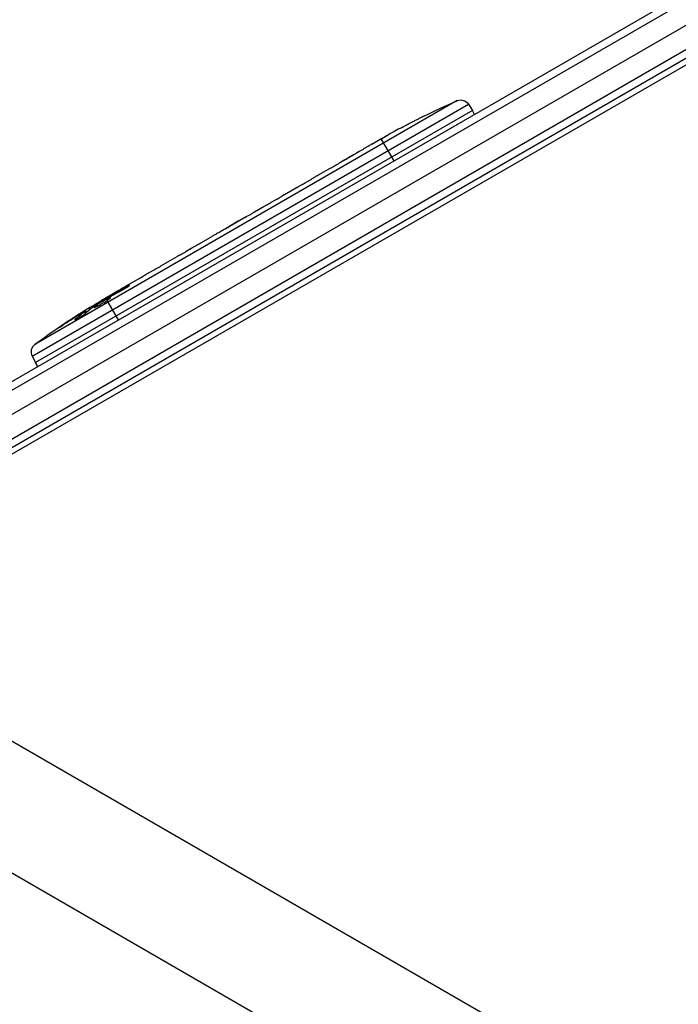
# Model space of a CAD drawing. Units: millimetres. Extents: x -2488 to 7121, y -1551 to 2633.
# Drawn here: x -831 to -611, y 415 to 743 of the extents above; entities that cross this region are included whole.
import ezdxf

# ---------------------------------------------------------------- set-up
doc = ezdxf.new("R2010")
doc.units = ezdxf.units.MM
doc.header["$LTSCALE"] = 20
doc.layers.add('2d', color=230, linetype='Continuous')

msp = doc.modelspace()

# ---------------------------------------------------------------- linework, layer by layer
at = {"layer": '2d'}
for p, q in [((-899.79, 581.56), (-53.75, 1070.02)), ((-899.61, 584.55), (-56.43, 1071.36)), ((-53.07, 1062.33), (-893.47, 577.13)), ((-892.44, 569.64), (-50.4, 1055.79)), ((-891.14, 567.5), (-49.2, 1053.6)), ((-89.28, 1028.14), (-845.76, 591.39)), ((-826.5, 631.31), (-681.16, 715.23)), ((-684.88, 716.4), (-825.65, 635.12)), ((-681.16, 715.23), (-679.86, 713.15)), ((-679.86, 713.15), (-825.35, 629.15)), ((-679.16, 711.83), (-679.86, 713.15)), ((-701.51, 708.5), (-701.51, 708.5)), ((-696.02, 711.28), (-696.01, 711.28)), ((-713.33, 701.91), (-710.55, 703.52)), ((-705.96, 696.35), (-710.2, 703.7)), ((-709.98, 703.83), (-709.98, 703.84)), ((-730.88, 691.78), (-727.98, 693.46)), ((-735.44, 689.11), (-733.58, 690.18)), ((-742.45, 685.1), (-738.17, 687.57)), ((-745.16, 683.5), (-747.01, 682.43)), ((-752.38, 679.37), (-749.74, 680.89)), ((-755.2, 677.7), (-762.12, 673.71)), ((-757.87, 676.2), (-760.98, 674.4)), ((-757.85, 676.17), (-757.87, 676.2)), ((-757.59, 676.32), (-757.61, 676.35)), ((-762.25, 673.63), (-762.26, 673.64)), ((-762.06, 673.74), (-762.07, 673.76)), ((-760.96, 674.37), (-760.98, 674.4)), ((-770.34, 669), (-766.98, 670.94)), ((-773.36, 667.22), (-775.19, 666.16)), ((-774.46, 666.58), (-774.47, 666.59)), ((-773.97, 666.87), (-773.97, 666.87)), ((-783.62, 661.33), (-778.24, 664.44)), ((-794.13, 655.26), (-790.67, 657.26)), ((-795.08, 654.14), (-795.19, 654.33)), ((-803.13, 649.59), (-803.35, 649.93)), ((-802.01, 650.72), (-799.3, 652.28)), ((-801.94, 650.6), (-802.01, 650.72)), ((-801.72, 650.21), (-801.82, 650.4)), ((-797.76, 643.35), (-801.5, 649.84)), ((-800.87, 650.94), (-800.98, 651.12)), ((-808.6, 645.63), (-808.9, 646.2)), ((-808.43, 645.78), (-808.73, 646.35)), ((-807.22, 646.81), (-807.54, 647.42)), ((-811.99, 643.39), (-812.07, 643.55)), ((-810.17, 645.57), (-810.24, 645.7)), ((-816.67, 641.37), (-816.73, 641.46)), ((-826.5, 631.31), (-825.35, 629.15)), ((-824.56, 627.88), (-825.35, 629.15)), ((-837.47, 505.45), (-470.24, 293.44)), ((-856.47, 472.55), (-489.24, 260.53))]:
    msp.add_line(p, q, dxfattribs=at)
at = {"layer": '2d', "extrusion": (0, 0, -1)}
for centre, radius, start, end in [((590.93, 497.12), 238.55, 63.8639, 66.8064), ((683.7, 713.64), 3, 66.8064, 148), ((590.93, 497.12), 238.55, 61.7051, 62.3841), ((682.73, 444.12), 238.55, 59.6264, 60), ((682.73, 444.12), 238.55, 53.1936, 58.4531)]:
    msp.add_arc(centre, radius, start, end, dxfattribs=at)
at = {"layer": '2d'}
msp.add_arc((-823.85, 632.72), 3, 126.8064, 208, dxfattribs=at)
for centre, major_axis, ratio, start_param, end_param in [((-582.51, 502.53), (-128.7, 200.4), 0.674575, -0.052034, -0.036227), ((-674.46, 449.35), (-127.21, 201.5), 0.469984, 0.050953, 0.08068)]:
    msp.add_ellipse(centre, major_axis=major_axis, ratio=ratio, start_param=start_param, end_param=end_param, dxfattribs=at)
at = {"layer": '2d', "extrusion": (0, 0, -1)}
for centre, major_axis, ratio, start_param, end_param in [((-596.77, 494.11), (-109.28, 211.86), 0.676105, -0.027722, -0.013181), ((-675.43, 449.15), (-134.83, 195.76), 0.898331, 0.023222, 0.046995), ((-690.45, 440.06), (-110.96, 210.95), 0.462192, -0.117477, -0.0806), ((-685.6, 443.22), (-71.18, 226.91), 0.987086, -0.287202, -0.257971), ((-682.4, 444.43), (-162.82, 174.32), 0.987978, 0.154765, 0.187622)]:
    msp.add_ellipse(centre, major_axis=major_axis, ratio=ratio, start_param=start_param, end_param=end_param, dxfattribs=at)
at = {"layer": '2d'}
for points, knots in [([(-701.51, 708.5), (-701.51, 708.5), (-701.49, 708.51), (-701.42, 708.54), (-701.37, 708.57), (-701.23, 708.63), (-701.14, 708.68), (-700.94, 708.78), (-700.83, 708.84), (-700.57, 708.96), (-700.44, 709.03), (-700.14, 709.19), (-699.98, 709.27), (-699.64, 709.43), (-699.47, 709.52), (-699.12, 709.7), (-698.94, 709.79), (-698.58, 709.97), (-698.4, 710.06), (-698.05, 710.24), (-697.88, 710.33), (-697.54, 710.5), (-697.38, 710.58), (-697.08, 710.73), (-696.95, 710.8), (-696.69, 710.93), (-696.58, 710.99), (-696.38, 711.09), (-696.29, 711.14), (-696.15, 711.21), (-696.1, 711.24), (-696.03, 711.27), (-696.01, 711.28), (-696.01, 711.28)], [0.000000197, 0.000000197, 0.000000197, 0.000000197, 0.000601628, 0.000601628, 0.001203058, 0.001203058, 0.001804488, 0.001804488, 0.002405919, 0.002405919, 0.003007349, 0.003007349, 0.003608779, 0.003608779, 0.00421021, 0.00421021, 0.00481164, 0.00481164, 0.00541307, 0.00541307, 0.006014501, 0.006014501, 0.006615931, 0.006615931, 0.007217361, 0.007217361, 0.007818792, 0.007818792, 0.008420222, 0.008420222, 0.009021652, 0.009021652, 0.009623083, 0.009623083, 0.009623083, 0.009623083]), ([(-706.23, 705.94), (-706.36, 705.87), (-706.5, 705.79), (-706.82, 705.61), (-706.99, 705.51), (-707.34, 705.32), (-707.52, 705.21), (-707.9, 705), (-708.09, 704.89), (-708.47, 704.68), (-708.66, 704.57), (-709.02, 704.37), (-709.2, 704.27), (-709.53, 704.08), (-709.68, 703.99), (-709.97, 703.84), (-710.09, 703.77), (-710.2, 703.7)], [0.000278188, 0.000278188, 0.000278188, 0.000278188, 0.000930742, 0.000930742, 0.001583296, 0.001583296, 0.00223585, 0.00223585, 0.002888404, 0.002888404, 0.003540958, 0.003540958, 0.004193512, 0.004193512, 0.004846065, 0.004846065, 0.005498619, 0.005498619, 0.005498619, 0.005498619]), ([(-713.33, 701.91), (-713.36, 701.89), (-713.39, 701.88), (-713.58, 701.77), (-713.77, 701.66), (-714.16, 701.43), (-714.37, 701.31), (-714.82, 701.04), (-715.06, 700.9), (-715.56, 700.61), (-715.82, 700.46), (-716.36, 700.14), (-716.63, 699.98), (-717.2, 699.65), (-717.5, 699.48), (-717.79, 699.31)], [0.001882271, 0.001882271, 0.001882271, 0.001882271, 0.002059614, 0.002059614, 0.003089283, 0.003089283, 0.004118952, 0.004118952, 0.005148621, 0.005148621, 0.00617829, 0.00617829, 0.007207959, 0.007207959, 0.008237628, 0.008237628, 0.008237628, 0.008237628]), ([(-710.2, 703.7), (-710.35, 703.62), (-710.46, 703.56), (-710.57, 703.5), (-710.6, 703.48), (-710.64, 703.46), (-710.65, 703.46), (-710.65, 703.46), (-710.65, 703.46), (-710.64, 703.47), (-710.6, 703.49), (-710.57, 703.5), (-710.46, 703.57), (-710.35, 703.63), (-710.21, 703.71)], [0.000000349, 0.000000349, 0.000000349, 0.000000349, 0.000871756, 0.000871756, 0.001307459, 0.001307459, 0.001743162, 0.001743162, 0.001743162, 0.002177341, 0.002177341, 0.00261152, 0.00261152, 0.003479877, 0.003479877, 0.003479877, 0.003479877]), ([(-723.73, 695.88), (-723.71, 695.89), (-723.69, 695.91), (-723.59, 695.97), (-723.49, 696.03), (-723.26, 696.17), (-723.12, 696.25), (-722.82, 696.43), (-722.65, 696.52), (-722.3, 696.73), (-722.11, 696.84), (-721.71, 697.07), (-721.51, 697.19), (-721.08, 697.43), (-720.87, 697.56), (-720.44, 697.8), (-720.23, 697.93), (-719.81, 698.17), (-719.6, 698.29), (-719.21, 698.52), (-719.01, 698.63), (-718.66, 698.83), (-718.49, 698.92), (-718.18, 699.1), (-718.05, 699.18), (-717.81, 699.31), (-717.71, 699.37), (-717.6, 699.42), (-717.58, 699.43), (-717.56, 699.44)], [0.001286495, 0.001286495, 0.001286495, 0.001286495, 0.00147754, 0.00147754, 0.002216211, 0.002216211, 0.002954882, 0.002954882, 0.003693553, 0.003693553, 0.004432224, 0.004432224, 0.005170895, 0.005170895, 0.005909567, 0.005909567, 0.006648238, 0.006648238, 0.007386909, 0.007386909, 0.00812558, 0.00812558, 0.008864251, 0.008864251, 0.009602922, 0.009602922, 0.010341593, 0.010341593, 0.010534629, 0.010534629, 0.010534629, 0.010534629]), ([(-727.98, 693.46), (-727.95, 693.47), (-727.92, 693.49), (-727.73, 693.6), (-727.54, 693.71), (-727.15, 693.93), (-726.94, 694.05), (-726.49, 694.31), (-726.25, 694.45), (-725.74, 694.73), (-725.48, 694.88), (-724.94, 695.19), (-724.66, 695.35), (-724.09, 695.68), (-723.79, 695.84), (-723.5, 696.02)], [0.001882271, 0.001882271, 0.001882271, 0.001882271, 0.002059614, 0.002059614, 0.003089283, 0.003089283, 0.004118952, 0.004118952, 0.005148621, 0.005148621, 0.00617829, 0.00617829, 0.007207959, 0.007207959, 0.008237628, 0.008237628, 0.008237628, 0.008237628]), ([(-737.54, 687.92), (-737.47, 687.96), (-737.36, 688.02), (-737.09, 688.17), (-736.92, 688.27), (-736.36, 688.58), (-735.9, 688.84), (-735.44, 689.11)], [0.000000321, 0.000000321, 0.000000321, 0.000000321, 0.000793792, 0.000793792, 0.001587263, 0.001587263, 0.003174204, 0.003174204, 0.003174204, 0.003174204]), ([(-730.88, 691.78), (-730.88, 691.78), (-730.9, 691.77), (-730.97, 691.72), (-731.02, 691.69), (-731.15, 691.61), (-731.24, 691.56), (-731.43, 691.44), (-731.55, 691.38), (-731.79, 691.23), (-731.93, 691.15), (-732.22, 690.97), (-732.38, 690.88), (-732.71, 690.69), (-732.88, 690.59), (-733.23, 690.39), (-733.4, 690.29), (-733.58, 690.18)], [0.000000197, 0.000000197, 0.000000197, 0.000000197, 0.000612703, 0.000612703, 0.001225209, 0.001225209, 0.001837716, 0.001837716, 0.002450222, 0.002450222, 0.003062728, 0.003062728, 0.003675234, 0.003675234, 0.00428774, 0.00428774, 0.004900246, 0.004900246, 0.004900246, 0.004900246]), ([(-749.74, 680.89), (-749.74, 680.89), (-749.72, 680.9), (-749.65, 680.94), (-749.6, 680.97), (-749.46, 681.04), (-749.38, 681.09), (-749.18, 681.2), (-749.06, 681.26), (-748.81, 681.4), (-748.67, 681.48), (-748.38, 681.65), (-748.22, 681.74), (-747.89, 681.93), (-747.72, 682.02), (-747.37, 682.23), (-747.19, 682.33), (-747.01, 682.43)], [0.000000197, 0.000000197, 0.000000197, 0.000000197, 0.000612703, 0.000612703, 0.001225209, 0.001225209, 0.001837716, 0.001837716, 0.002450222, 0.002450222, 0.003062728, 0.003062728, 0.003675234, 0.003675234, 0.00428774, 0.00428774, 0.004900246, 0.004900246, 0.004900246, 0.004900246]), ([(-745.16, 683.5), (-744.92, 683.63), (-744.7, 683.77), (-744.26, 684.02), (-744.05, 684.14), (-743.5, 684.47), (-743.21, 684.64), (-743.07, 684.73)], [0.000000197, 0.000000197, 0.000000197, 0.000000197, 0.000793667, 0.000793667, 0.001587138, 0.001587138, 0.003174078, 0.003174078, 0.003174078, 0.003174078]), ([(-755.2, 677.7), (-754.87, 677.89), (-754.56, 678.07), (-754.1, 678.34), (-753.96, 678.42), (-753.68, 678.59), (-753.55, 678.67), (-753.3, 678.81), (-753.19, 678.88), (-752.99, 679), (-752.9, 679.05), (-752.65, 679.2), (-752.55, 679.27), (-752.49, 679.3)], [0.000000197, 0.000000197, 0.000000197, 0.000000197, 0.001108385, 0.001108385, 0.001662478, 0.001662478, 0.002216572, 0.002216572, 0.002770666, 0.002770666, 0.003324759, 0.003324759, 0.004432947, 0.004432947, 0.004432947, 0.004432947]), ([(-757.61, 676.35), (-757.61, 676.35), (-757.63, 676.33), (-757.73, 676.28), (-757.8, 676.24), (-757.87, 676.2)], [0.0000001972, 0.0000001972, 0.0000001972, 0.0000001972, 0.0002344487, 0.0002344487, 0.0004687001, 0.0004687001, 0.0004687001, 0.0004687001]), ([(-762.12, 673.71), (-762.64, 673.4), (-763.15, 673.11), (-763.9, 672.69), (-764.14, 672.55), (-764.61, 672.28), (-764.83, 672.16), (-765.26, 671.91), (-765.46, 671.8), (-765.84, 671.59), (-766.02, 671.49), (-766.34, 671.31), (-766.48, 671.22), (-766.74, 671.08), (-766.85, 671.01), (-766.94, 670.96)], [0.000000197, 0.000000197, 0.000000197, 0.000000197, 0.001782446, 0.001782446, 0.00267357, 0.00267357, 0.003564695, 0.003564695, 0.004455819, 0.004455819, 0.005346943, 0.005346943, 0.006238068, 0.006238068, 0.007129192, 0.007129192, 0.007129192, 0.007129192]), ([(-762.07, 673.76), (-762.14, 673.72), (-762.18, 673.7), (-762.25, 673.65), (-762.26, 673.64), (-762.26, 673.64)], [0.00000032, 0.00000032, 0.00000032, 0.00000032, 0.000569971, 0.000569971, 0.001139621, 0.001139621, 0.001139621, 0.001139621]), ([(-762.07, 673.76), (-762.03, 673.79), (-761.97, 673.82), (-761.82, 673.91), (-761.74, 673.96), (-761.45, 674.13), (-761.21, 674.26), (-760.98, 674.4)], [0.000001147, 0.000001147, 0.000001147, 0.000001147, 0.000403438, 0.000403438, 0.00080573, 0.00080573, 0.001610313, 0.001610313, 0.001610313, 0.001610313]), ([(-777.59, 664.8), (-777.5, 664.85), (-777.37, 664.92), (-777.13, 665.06), (-777.04, 665.11), (-776.85, 665.21), (-776.75, 665.27), (-776.54, 665.39), (-776.43, 665.45), (-776.2, 665.58), (-776.08, 665.65), (-775.83, 665.79), (-775.7, 665.87), (-775.45, 666.01), (-775.32, 666.09), (-775.19, 666.16)], [0.000000319, 0.000000319, 0.000000319, 0.000000319, 0.000888854, 0.000888854, 0.001333122, 0.001333122, 0.001777389, 0.001777389, 0.002221657, 0.002221657, 0.002665925, 0.002665925, 0.003110192, 0.003110192, 0.00355446, 0.00355446, 0.00355446, 0.00355446]), ([(-773.97, 666.87), (-773.99, 666.86), (-774.02, 666.85), (-774.11, 666.8), (-774.17, 666.76), (-774.28, 666.7), (-774.33, 666.67), (-774.42, 666.62), (-774.45, 666.6), (-774.47, 666.59)], [0.000003263, 0.000003263, 0.000003263, 0.000003263, 0.0001923825, 0.0001923825, 0.000381502, 0.000381502, 0.0005706214, 0.0005706214, 0.0007597409, 0.0007597409, 0.0007597409, 0.0007597409]), ([(-770.98, 668.62), (-771.07, 668.56), (-771.2, 668.49), (-771.43, 668.35), (-771.52, 668.3), (-771.7, 668.19), (-771.8, 668.13), (-772.01, 668), (-772.12, 667.94), (-772.35, 667.8), (-772.47, 667.73), (-772.72, 667.59), (-772.84, 667.52), (-773.1, 667.37), (-773.23, 667.29), (-773.36, 667.22)], [0.000000319, 0.000000319, 0.000000319, 0.000000319, 0.000888854, 0.000888854, 0.001333121, 0.001333121, 0.001777389, 0.001777389, 0.002221656, 0.002221656, 0.002665924, 0.002665924, 0.003110191, 0.003110191, 0.003554458, 0.003554458, 0.003554458, 0.003554458]), ([(-785.01, 660.5), (-785.52, 660.2), (-786.05, 659.89), (-786.86, 659.42), (-787.13, 659.27), (-787.66, 658.96), (-787.93, 658.81), (-788.19, 658.66)], [0.000003272, 0.000003272, 0.000003272, 0.000003272, 0.00186313, 0.00186313, 0.002793058, 0.002793058, 0.003722987, 0.003722987, 0.003722987, 0.003722987]), ([(-785.01, 660.5), (-784.8, 660.62), (-784.61, 660.73), (-784.27, 660.93), (-784.12, 661.02), (-783.75, 661.24), (-783.61, 661.33), (-783.61, 661.33)], [0.000000543, 0.000000543, 0.000000543, 0.000000543, 0.000745385, 0.000745385, 0.001490227, 0.001490227, 0.002979911, 0.002979911, 0.002979911, 0.002979911]), ([(-788.19, 658.66), (-788.42, 658.53), (-788.64, 658.41), (-789.02, 658.19), (-789.18, 658.1), (-789.31, 658.03)], [0.000000517, 0.000000517, 0.000000517, 0.000000517, 0.000835055, 0.000835055, 0.001669592, 0.001669592, 0.001669592, 0.001669592]), ([(-794.13, 655.26), (-794.13, 655.26), (-794.15, 655.25), (-794.21, 655.21), (-794.26, 655.18), (-794.39, 655.1), (-794.47, 655.05), (-794.65, 654.94), (-794.76, 654.88), (-795, 654.74), (-795.13, 654.66), (-795.41, 654.5), (-795.56, 654.41), (-795.87, 654.23), (-796.03, 654.13), (-796.36, 653.94), (-796.53, 653.84), (-796.87, 653.65), (-797.04, 653.55), (-797.37, 653.36), (-797.53, 653.27), (-797.84, 653.09), (-798, 653), (-798.28, 652.84), (-798.41, 652.77), (-798.65, 652.63), (-798.76, 652.57), (-798.95, 652.47), (-799.03, 652.42), (-799.16, 652.35), (-799.21, 652.32), (-799.28, 652.29), (-799.29, 652.28), (-799.3, 652.28)], [0.000000197, 0.000000197, 0.000000197, 0.000000197, 0.000582564, 0.000582564, 0.00116493, 0.00116493, 0.001747296, 0.001747296, 0.002329663, 0.002329663, 0.002912029, 0.002912029, 0.003494395, 0.003494395, 0.004076762, 0.004076762, 0.004659128, 0.004659128, 0.005241494, 0.005241494, 0.005823861, 0.005823861, 0.006406227, 0.006406227, 0.006988593, 0.006988593, 0.00757096, 0.00757096, 0.008153326, 0.008153326, 0.008735693, 0.008735693, 0.009318059, 0.009318059, 0.009318059, 0.009318059]), ([(-796.44, 653.36), (-796.33, 653.42), (-796.22, 653.48), (-795.99, 653.61), (-795.87, 653.68), (-795.64, 653.81), (-795.52, 653.88), (-795.29, 654.01), (-795.18, 654.08), (-794.87, 654.27), (-794.67, 654.4), (-794.44, 654.55), (-794.37, 654.6), (-794.25, 654.69), (-794.2, 654.73), (-794.11, 654.79), (-794.08, 654.82), (-794.05, 654.86), (-794.04, 654.87), (-794.05, 654.89), (-794.11, 654.87), (-794.25, 654.81), (-794.31, 654.79), (-794.44, 654.72), (-794.52, 654.68), (-794.69, 654.6), (-794.78, 654.55), (-794.98, 654.44), (-795.08, 654.39), (-795.19, 654.33)], [0.000091322, 0.000091322, 0.000091322, 0.000091322, 0.000493092, 0.000493092, 0.000894863, 0.000894863, 0.001296633, 0.001296633, 0.001698403, 0.001698403, 0.002501944, 0.002501944, 0.002903714, 0.002903714, 0.003305485, 0.003305485, 0.003707255, 0.003707255, 0.004109026, 0.004109026, 0.004912566, 0.004912566, 0.005314337, 0.005314337, 0.005716107, 0.005716107, 0.006117877, 0.006117877, 0.006519648, 0.006519648, 0.006519648, 0.006519648]), ([(-803.32, 649.88), (-803.31, 649.87), (-803.33, 649.86), (-803.37, 649.82), (-803.41, 649.8), (-803.51, 649.73), (-803.58, 649.69), (-803.73, 649.59), (-803.81, 649.53), (-804, 649.41), (-804.11, 649.35), (-804.33, 649.21), (-804.46, 649.13), (-804.83, 648.9), (-805.11, 648.73), (-805.52, 648.49), (-805.66, 648.4), (-805.93, 648.24), (-806.06, 648.17), (-806.31, 648.02), (-806.44, 647.95), (-806.67, 647.81), (-806.77, 647.75), (-806.97, 647.64), (-807.06, 647.59), (-807.22, 647.5), (-807.28, 647.47), (-807.39, 647.41), (-807.43, 647.39), (-807.49, 647.36), (-807.51, 647.36), (-807.51, 647.36)], [0.000000197, 0.000000197, 0.000000197, 0.000000197, 0.000478082, 0.000478082, 0.000955967, 0.000955967, 0.001433851, 0.001433851, 0.001911736, 0.001911736, 0.002389621, 0.002389621, 0.002867505, 0.002867505, 0.003823275, 0.003823275, 0.00430116, 0.00430116, 0.004779044, 0.004779044, 0.005256929, 0.005256929, 0.005734814, 0.005734814, 0.006212698, 0.006212698, 0.006690583, 0.006690583, 0.007168468, 0.007168468, 0.007646353, 0.007646353, 0.007646353, 0.007646353]), ([(-801.72, 650.21), (-801.93, 650.1), (-802.15, 649.98), (-802.51, 649.79), (-802.63, 649.72), (-802.87, 649.58), (-802.99, 649.51), (-803.36, 649.3), (-803.6, 649.15), (-803.95, 648.94), (-804.07, 648.87), (-804.29, 648.73), (-804.4, 648.65), (-804.72, 648.45), (-804.91, 648.33), (-805.24, 648.09), (-805.39, 647.99), (-805.56, 647.85), (-805.61, 647.81), (-805.69, 647.73), (-805.73, 647.7), (-805.81, 647.62), (-805.83, 647.58), (-805.82, 647.56), (-805.82, 647.55), (-805.8, 647.54), (-805.76, 647.54), (-805.73, 647.54), (-805.62, 647.57), (-805.51, 647.61), (-805.24, 647.72), (-805.08, 647.79), (-804.81, 647.93), (-804.71, 647.98), (-804.51, 648.08), (-804.4, 648.14), (-804.07, 648.31), (-803.83, 648.44), (-803.47, 648.64), (-803.35, 648.71), (-803.11, 648.85), (-802.99, 648.92), (-802.62, 649.14), (-802.38, 649.28), (-801.92, 649.57), (-801.7, 649.71), (-801.5, 649.84)], [0.00000024, 0.00000024, 0.00000024, 0.00000024, 0.00084465, 0.00084465, 0.00126686, 0.00126686, 0.00168907, 0.00168907, 0.00253349, 0.00253349, 0.0029557, 0.0029557, 0.00337791, 0.00337791, 0.00422233, 0.00422233, 0.00506674, 0.00506674, 0.00548895, 0.00548895, 0.00591116, 0.00591116, 0.00675558, 0.00675558, 0.00675558, 0.00717871, 0.00717871, 0.00760184, 0.00760184, 0.00844811, 0.00844811, 0.00929437, 0.00929437, 0.0097175, 0.0097175, 0.01014064, 0.01014064, 0.0109869, 0.0109869, 0.01141003, 0.01141003, 0.01183316, 0.01183316, 0.01267943, 0.01267943, 0.01352569, 0.01352569, 0.01352569, 0.01352569]), ([(-803.33, 649.89), (-803.32, 649.89), (-803.29, 649.9), (-803.16, 649.95), (-803.07, 650), (-802.83, 650.12), (-802.69, 650.2), (-802.35, 650.38), (-802.15, 650.48), (-801.94, 650.6)], [0.000000197, 0.000000197, 0.000000197, 0.000000197, 0.000938699, 0.000938699, 0.0018772, 0.0018772, 0.002815702, 0.002815702, 0.003754204, 0.003754204, 0.003754204, 0.003754204]), ([(-801.17, 650.78), (-801.27, 650.72), (-801.39, 650.66), (-801.61, 650.53), (-801.72, 650.46), (-801.82, 650.4)], [0.0000052657, 0.0000052657, 0.0000052657, 0.0000052657, 0.0003919825, 0.0003919825, 0.0007786993, 0.0007786993, 0.0007786993, 0.0007786993]), ([(-801.5, 649.84), (-801.32, 649.96), (-801.15, 650.08), (-800.86, 650.29), (-800.74, 650.38), (-800.59, 650.5), (-800.55, 650.54), (-800.47, 650.6), (-800.45, 650.63), (-800.38, 650.71), (-800.36, 650.74), (-800.37, 650.76), (-800.38, 650.78), (-800.42, 650.78), (-800.55, 650.75), (-800.65, 650.72), (-800.88, 650.62), (-801.02, 650.56), (-801.34, 650.4), (-801.52, 650.32), (-801.72, 650.21)], [0.000000236, 0.000000236, 0.000000236, 0.000000236, 0.000786268, 0.000786268, 0.0015723, 0.0015723, 0.001965316, 0.001965316, 0.002358332, 0.002358332, 0.003144365, 0.003144365, 0.003144365, 0.003924783, 0.003924783, 0.004705201, 0.004705201, 0.005485619, 0.005485619, 0.006266036, 0.006266036, 0.006266036, 0.006266036]), ([(-810.24, 645.7), (-810.07, 645.8), (-809.91, 645.91), (-809.57, 646.12), (-809.4, 646.23), (-809.08, 646.43), (-808.92, 646.53), (-808.62, 646.72), (-808.48, 646.81), (-808.23, 646.97), (-808.11, 647.05), (-807.91, 647.18), (-807.82, 647.23), (-807.68, 647.32), (-807.63, 647.36), (-807.56, 647.4), (-807.54, 647.42), (-807.54, 647.42)], [0.000001399, 0.000001399, 0.000001399, 0.000001399, 0.000597808, 0.000597808, 0.001194216, 0.001194216, 0.001790625, 0.001790625, 0.002387034, 0.002387034, 0.002983443, 0.002983443, 0.003579851, 0.003579851, 0.00417626, 0.00417626, 0.004772669, 0.004772669, 0.004772669, 0.004772669]), ([(-808.9, 646.2), (-808.82, 646.26), (-808.77, 646.3), (-808.72, 646.36), (-808.72, 646.36), (-808.82, 646.34), (-809.01, 646.24), (-809.27, 646.09)], [0.000008673, 0.000008673, 0.000008673, 0.000008673, 0.000638311, 0.000638311, 0.00126795, 0.00126795, 0.002527227, 0.002527227, 0.002527227, 0.002527227]), ([(-808.89, 645.37), (-808.93, 645.33), (-808.98, 645.29), (-809.09, 645.2), (-809.15, 645.16), (-809.28, 645.05), (-809.35, 645), (-809.51, 644.89), (-809.59, 644.83), (-809.76, 644.71), (-809.85, 644.65), (-810.04, 644.52), (-810.13, 644.46), (-810.33, 644.34), (-810.42, 644.27), (-810.62, 644.15), (-810.72, 644.09), (-811, 643.92), (-811.19, 643.81), (-811.52, 643.62), (-811.68, 643.54), (-811.93, 643.42), (-812.03, 643.37), (-812.18, 643.33), (-812.22, 643.32), (-812.23, 643.34), (-812.24, 643.36), (-812.23, 643.38), (-812.17, 643.45), (-812.13, 643.49), (-812.07, 643.55)], [0.000504699, 0.000504699, 0.000504699, 0.000504699, 0.000848397, 0.000848397, 0.001192095, 0.001192095, 0.001535792, 0.001535792, 0.00187949, 0.00187949, 0.002223188, 0.002223188, 0.002566885, 0.002566885, 0.002910583, 0.002910583, 0.003254281, 0.003254281, 0.003941676, 0.003941676, 0.004629072, 0.004629072, 0.005316467, 0.005316467, 0.006003862, 0.006003862, 0.006003862, 0.006502526, 0.006502526, 0.00700119, 0.00700119, 0.00700119, 0.00700119]), ([(-809.27, 646.09), (-809.59, 645.91), (-809.95, 645.7), (-810.53, 645.35), (-810.73, 645.22), (-811.14, 644.97), (-811.35, 644.84), (-811.57, 644.7)], [0.000012654, 0.000012654, 0.000012654, 0.000012654, 0.001527228, 0.001527228, 0.002284515, 0.002284515, 0.003041801, 0.003041801, 0.003041801, 0.003041801]), ([(-817.31, 640.94), (-817.55, 640.77), (-817.79, 640.62), (-818.22, 640.33), (-818.41, 640.2), (-818.66, 640.04), (-818.73, 640), (-818.86, 639.92), (-818.91, 639.88), (-819, 639.83), (-819.03, 639.81), (-819.08, 639.79), (-819.09, 639.78), (-819.1, 639.79), (-819.1, 639.79), (-819.08, 639.8), (-819.02, 639.85), (-818.98, 639.89), (-818.86, 639.98), (-818.78, 640.04), (-818.6, 640.17), (-818.5, 640.24), (-818.28, 640.4), (-818.15, 640.48), (-817.9, 640.67), (-817.76, 640.76), (-817.47, 640.96), (-817.32, 641.06), (-817.03, 641.26), (-816.88, 641.36), (-816.73, 641.46)], [0.000803216, 0.000803216, 0.000803216, 0.000803216, 0.001686401, 0.001686401, 0.002569586, 0.002569586, 0.003011178, 0.003011178, 0.00345277, 0.00345277, 0.003894363, 0.003894363, 0.004335955, 0.004335955, 0.004335955, 0.004873631, 0.004873631, 0.005411306, 0.005411306, 0.005948982, 0.005948982, 0.006486658, 0.006486658, 0.007024333, 0.007024333, 0.007562009, 0.007562009, 0.008099685, 0.008099685, 0.00863736, 0.00863736, 0.00863736, 0.00863736])]:
    msp.add_open_spline(points, degree=3, knots=knots, dxfattribs=at)
for points in [[(-710.21, 703.71), (-710.14, 703.75), (-710.06, 703.8), (-709.98, 703.84)], [(-717.79, 699.31), (-718.74, 698.76), (-720.64, 697.66), (-722.54, 696.56), (-723.5, 696.02)], [(-752.49, 679.3), (-752.42, 679.34), (-752.39, 679.36), (-752.38, 679.37)], [(-766.94, 670.96), (-766.95, 670.95), (-766.96, 670.95), (-766.98, 670.94)], [(-801.94, 650.6), (-801.65, 650.75), (-801.33, 650.93), (-800.98, 651.12)], [(-801.82, 650.4), (-801.83, 650.39), (-801.84, 650.39), (-801.85, 650.38)], [(-806.14, 647.67), (-806.22, 647.62), (-806.29, 647.57), (-806.33, 647.54)]]:
    msp.add_open_spline(points, degree=3, dxfattribs=at)
for points, weights in [([(-730.88, 691.78), (-730.88, 691.78), (-730.88, 691.78), (-730.88, 691.78)], [1, 0.999983666336, 0.999968263196, 0.99995379058]), ([(-738.17, 687.57), (-737.96, 687.69), (-737.75, 687.81), (-737.54, 687.92)], [0.999936388225, 0.999950612156, 0.999971816081, 1]), ([(-742.45, 685.1), (-742.66, 684.98), (-742.87, 684.86), (-743.07, 684.73)], [0.999936388225, 0.999950612156, 0.999971816081, 1]), ([(-749.74, 680.89), (-749.74, 680.89), (-749.74, 680.89), (-749.74, 680.89)], [1, 0.999983666336, 0.999968263196, 0.99995379058]), ([(-774.47, 666.59), (-774.53, 666.55), (-774.58, 666.52), (-774.64, 666.48)], [1, 0.999994954281, 0.99999050503, 0.999986652247]), ([(-773.97, 666.87), (-773.92, 666.9), (-773.86, 666.93), (-773.8, 666.96)], [1, 0.999994954281, 0.99999050503, 0.999986652247]), ([(-770.98, 668.62), (-770.77, 668.75), (-770.56, 668.87), (-770.34, 669)], [1, 0.999958271076, 0.999922493856, 0.999892668341]), ([(-777.59, 664.8), (-777.81, 664.68), (-778.02, 664.56), (-778.24, 664.44)], [1, 0.99995827057, 0.99992249284, 0.99989266681]), ([(-783.62, 661.33), (-783.62, 661.33), (-783.61, 661.33), (-783.61, 661.33)], [0.999924125596, 0.999946834862, 0.99997212633, 1]), ([(-790.67, 657.26), (-790.22, 657.52), (-789.76, 657.78), (-789.31, 658.03)], [0.999931791705, 0.99994418816, 0.999966924258, 1]), ([(-801.17, 650.78), (-799.59, 651.64), (-798.02, 652.5), (-796.44, 653.36)], [1, 0.99999310259, 0.99999310259, 1]), ([(-800.98, 651.12), (-799.05, 652.2), (-797.12, 653.26), (-795.19, 654.33)], [1, 0.99998882332, 0.99998882332, 1]), ([(-794.13, 655.26), (-794.13, 655.26), (-794.13, 655.26), (-794.13, 655.26)], [1, 0.999990728003, 0.999982785614, 0.999976172833]), ([(-799.3, 652.28), (-799.3, 652.28), (-799.3, 652.28), (-799.3, 652.28)], [1, 0.999979602284, 0.99996053438, 0.999942796288])]:
    msp.add_rational_spline(points, weights, degree=3, dxfattribs=at)

doc.saveas('drawing.dxf')
